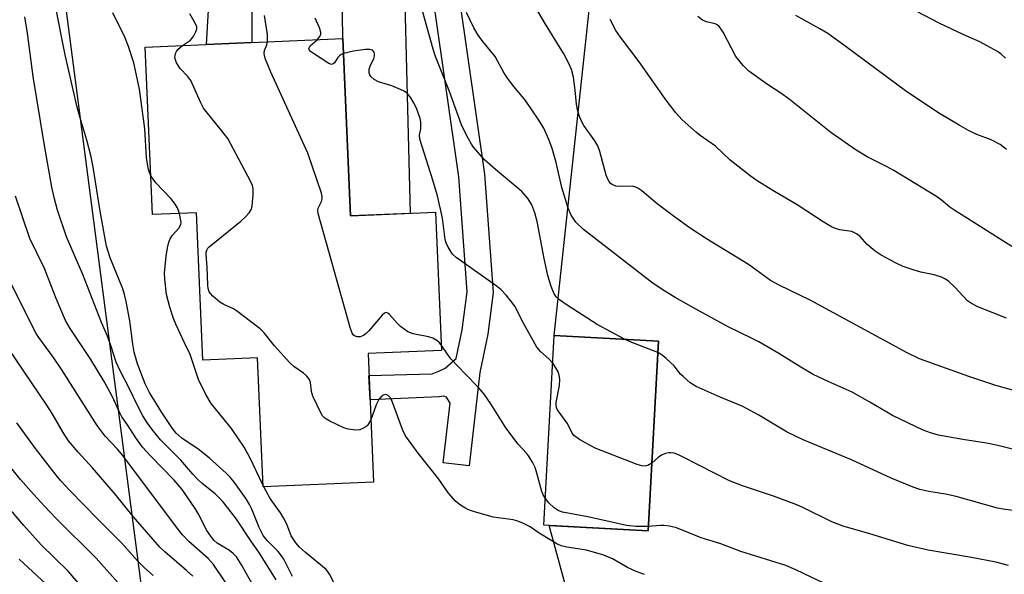
# Model space of a CAD drawing. Units: inches. Extents: x 1243771 to 1249771, y 593451 to 597452.
# Drawn here: x 1245155 to 1245396, y 594702 to 594837 of the extents above; entities that cross this region are included whole.
import ezdxf

# ---------------------------------------------------------------- set-up
doc = ezdxf.new("R2010")
doc.units = ezdxf.units.IN
doc.header["$MEASUREMENT"] = 0
for name, color, linetype in [('BLDG-Footprint', 5, 'Continuous'), ('NTRL-Pasture Land', 2, 'Continuous'), ('TRANS-Driveway', 251, 'Continuous'), ('Undefined', 1, 'Continuous')]:
    doc.layers.add(name, color=color, linetype=linetype)

msp = doc.modelspace()

# ---------------------------------------------------------------- linework, layer by layer
at = {"layer": 'BLDG-Footprint'}
for points, elevation in [([(1245234.2, 594832.52), (1245236.09, 594789.21), (1245256.78, 594790.11), (1245258.26, 594756.38), (1245240.33, 594755.59), (1245241.7, 594724.2), (1245214.73, 594723.03), (1245213.35, 594754.58), (1245200.06, 594754), (1245198.48, 594790), (1245187.73, 594789.53), (1245185.94, 594830.41)], 618.03), ([(1245311.16, 594758.65), (1245308.63, 594712.33), (1245283.24, 594713.72), (1245285.77, 594760.03)], 621.22)]:
    msp.add_lwpolyline(points, close=True, dxfattribs=dict(at, elevation=elevation))
at = {"layer": 'NTRL-Pasture Land'}
for points in [[(1245543.81, 594522.42), (1245433.81, 594547.73), (1245407.7, 594558.48), (1245377.97, 594576.66), (1245378.15, 594577.03), (1245389.17, 594599.27), (1245343.71, 594621.78), (1245293.72, 594679.9), (1245284.55, 594713.65), (1245308.63, 594712.33), (1245311.16, 594758.65), (1245285.77, 594760.03), (1245301.09, 594903.01)], [(1245164.96, 594852.43), (1245186.37, 594688.17), (1245186.44, 594687.7), (1245175.5, 594685.51), (1245160.1, 594679.37), (1245133.86, 594669.9), (1245131.22, 594661.18), (1245126.59, 594650.86), (1245113.91, 594622.58), (1245111.8, 594601.23), (1245111.76, 594600.85), (1245118.08, 594583.04), (1245168.63, 594529.4), (1245389.18, 594381.02)]]:
    msp.add_lwpolyline(points, dxfattribs=at)
at = {"layer": 'TRANS-Driveway'}
for points in [[(1245212.05, 594849.62), (1245212.01, 594831.55), (1245208.34, 594831.39), (1245200.9, 594831.07), (1245202.85, 594864.72)], [(1245248.85, 594860.41), (1245250.61, 594789.84), (1245236.09, 594789.21), (1245234.2, 594832.52), (1245233.8, 594861.72)], [(1245262.57, 594842.55), (1245268.75, 594799.4), (1245270.84, 594770.52), (1245269.53, 594760.33), (1245267.61, 594750.98), (1245264.97, 594728.21), (1245258.68, 594728.93), (1245260.37, 594743.51), (1245259.45, 594744.94), (1245258.86, 594745.19), (1245257.72, 594745.08), (1245240.82, 594744.34), (1245240.56, 594750.27), (1245255.96, 594750.66), (1245257.62, 594751.3), (1245259.19, 594752.03), (1245261.85, 594754.4), (1245263.28, 594761.37), (1245264.48, 594770.7), (1245262.45, 594798.73), (1245256.35, 594841.36)]]:
    msp.add_lwpolyline(points, dxfattribs=at)
at = {"layer": 'Undefined'}
msp.add_line((1245214.95, 594723.03, 616), (1245214.71, 594723.54, 616), dxfattribs=at)
for points, elevation in [([(1245413.67, 594742.19), (1245393.48, 594747.84), (1245386.87, 594750.01), (1245374.89, 594754.3), (1245371.87, 594755.75), (1245348.15, 594768.68), (1245340.65, 594772.29), (1245338.5, 594773.47), (1245333.13, 594777.35), (1245322.89, 594783.59), (1245318.93, 594786.23), (1245315.07, 594789.02), (1245310.89, 594792.19), (1245307.09, 594795.35), (1245306.18, 594796.02), (1245305.67, 594796.27), (1245304.84, 594796.46), (1245301.74, 594796.39), (1245300.82, 594796.49), (1245299.87, 594796.87), (1245299.47, 594797.17), (1245299.13, 594797.61), (1245298.72, 594798.37), (1245298.4, 594799.19), (1245296.84, 594804.91), (1245296.36, 594806.3), (1245295.62, 594807.58), (1245292.96, 594811.27), (1245292.41, 594812.32), (1245291.83, 594813.7), (1245291.43, 594815.08), (1245291.15, 594816.49), (1245290.86, 594819.91), (1245290.42, 594823.13), (1245289.95, 594824.99), (1245289.44, 594826.28), (1245288.1, 594828.79), (1245283.6, 594836.01), (1245279.33, 594843.44)], 628), ([(1245221.91, 594701.14), (1245219.77, 594705.42), (1245219.26, 594706.26), (1245218.39, 594707.29), (1245215.73, 594709.93), (1245214.78, 594711.16), (1245213.78, 594713.17), (1245211.99, 594717.58), (1245211.43, 594718.76), (1245210.57, 594720.13), (1245207.76, 594724.1), (1245206.72, 594725.39), (1245205.76, 594726.42), (1245201.66, 594730.09), (1245199.14, 594732.14), (1245194.9, 594734.97), (1245193.55, 594736.21), (1245192.66, 594737.35), (1245190.01, 594741.18), (1245187.02, 594746.12), (1245185.96, 594748.23), (1245184.1, 594753.11), (1245183.3, 594755.95), (1245182.96, 594757.94), (1245182.22, 594763.59), (1245181.34, 594768.3), (1245180.95, 594770.04), (1245180.49, 594771.42), (1245177.46, 594779), (1245176.58, 594781.83), (1245175.02, 594790.37), (1245173.25, 594801.12), (1245172.77, 594803.67), (1245171.72, 594807.69), (1245170.03, 594813.45), (1245169.33, 594816.1), (1245166.45, 594828.55), (1245164.15, 594840.03)], 614), ([(1245395.8, 594827.77), (1245394.79, 594828.73), (1245393.9, 594829.39), (1245389.59, 594831.73), (1245385.52, 594833.51), (1245379.64, 594836.25), (1245372.37, 594840.12)], 636), ([(1245217.93, 594700.37), (1245213.71, 594707.09), (1245211.75, 594709.85), (1245208.27, 594715.15), (1245206.09, 594718.04), (1245204.81, 594719.56), (1245203.05, 594721.35), (1245199.9, 594723.86), (1245198.83, 594724.83), (1245197.62, 594726.13), (1245194.68, 594729.6), (1245189.71, 594734.58), (1245187.72, 594737.03), (1245186.35, 594738.89), (1245185.42, 594740.42), (1245184.07, 594742.9), (1245182.11, 594747.19), (1245179.86, 594751.42), (1245178.94, 594753.51), (1245177.69, 594757.37), (1245176.76, 594759.89), (1245175.34, 594763.22), (1245170.77, 594774.92), (1245166.75, 594784.15), (1245164.6, 594790.65), (1245163.77, 594793.72), (1245163.23, 594796.27), (1245161.32, 594806.9), (1245158.63, 594823.28), (1245157.3, 594833.83), (1245156.6, 594837.82)], 612), ([(1245187.31, 594799.17), (1245186.92, 594800.07), (1245186.69, 594800.91), (1245186.26, 594803.52), (1245185.86, 594810.48), (1245184.6, 594820.19), (1245183.23, 594826.58), (1245181.94, 594830.6), (1245180.99, 594832.83), (1245178.12, 594838.78)], 616), ([(1245195.06, 594830.81), (1245197.02, 594832.13), (1245197.39, 594832.51), (1245197.85, 594833.19), (1245198.34, 594834.16), (1245198.55, 594834.9), (1245198.54, 594835.39), (1245198.28, 594836.13), (1245196.87, 594838.56)], 618), ([(1245215.79, 594831.72), (1245215.85, 594832.68), (1245215.79, 594833.54), (1245215.1, 594838.15)], 620), ([(1245227.91, 594832.25), (1245228.59, 594833.04), (1245228.8, 594833.63), (1245228.8, 594834.09), (1245228.51, 594835.14), (1245227.47, 594837.49)], 622), ([(1245302.92, 594759.1), (1245296.26, 594762.72), (1245288.91, 594767.42), (1245286.81, 594768.89), (1245286.24, 594769.49), (1245285.78, 594770.18), (1245285.02, 594772.01), (1245284.22, 594774.67), (1245283.32, 594778.8), (1245281.59, 594787.82), (1245280.99, 594790.01), (1245280.29, 594791.94), (1245279.38, 594793.41), (1245277.89, 594795.18), (1245271.39, 594800.59), (1245268.76, 594802.93), (1245266.05, 594806.04), (1245265.55, 594806.76), (1245264.83, 594808.02), (1245263.77, 594810.1), (1245263.17, 594811.45), (1245260.19, 594819.58), (1245256.79, 594828.17), (1245256.23, 594829.93), (1245253.68, 594838.99)], 624), ([(1245397.85, 594732.15), (1245393.98, 594733.16), (1245391.22, 594733.76), (1245385.45, 594734.63), (1245379.45, 594735.71), (1245377.55, 594736.23), (1245375.71, 594736.88), (1245368.24, 594740.51), (1245362.71, 594743.78), (1245358.43, 594746.2), (1245352.55, 594748.79), (1245348.88, 594750.51), (1245345.88, 594752.3), (1245340.58, 594755.62), (1245335.65, 594758.45), (1245333.86, 594759.4), (1245328.16, 594762.12), (1245320.42, 594766.34), (1245315.22, 594769.3), (1245312.71, 594770.81), (1245309.91, 594772.75), (1245292.9, 594785.86), (1245291.05, 594787.67), (1245289.86, 594789.4), (1245289.13, 594791.09), (1245287.63, 594796.12), (1245286.23, 594802.26), (1245285.25, 594805.66), (1245284.41, 594807.89), (1245283.18, 594810.62), (1245281.85, 594812.81), (1245278.78, 594817.36), (1245275.54, 594821.25), (1245274.17, 594823.1), (1245273.58, 594824.04), (1245271.36, 594828.13), (1245268.31, 594831.83), (1245267.17, 594833.37), (1245266.17, 594835.16), (1245264.34, 594838.85)], 626), ([(1245396.06, 594764.25), (1245389.07, 594766.99), (1245387.51, 594767.82), (1245386.56, 594768.49), (1245383.5, 594771.82), (1245382.01, 594773.21), (1245381.2, 594773.79), (1245380.26, 594774.24), (1245378.41, 594774.85), (1245375.21, 594775.48), (1245373.57, 594775.95), (1245370.89, 594776.88), (1245369.14, 594777.7), (1245365.52, 594779.65), (1245364.07, 594780.61), (1245362.09, 594782.25), (1245360.35, 594784.22), (1245359.51, 594784.87), (1245358.32, 594785.39), (1245355.45, 594785.8), (1245354.4, 594786.11), (1245353.37, 594786.55), (1245351.36, 594787.78), (1245345.02, 594791.94), (1245339.11, 594795.43), (1245335.29, 594797.8), (1245333.58, 594798.99), (1245328.67, 594802.86), (1245325.08, 594806.28), (1245321.39, 594808.82), (1245320.46, 594809.55), (1245316.97, 594812.66), (1245315.43, 594814.37), (1245312.82, 594817.77), (1245310.01, 594821.89), (1245306.48, 594826.87), (1245301.89, 594832.85), (1245300.78, 594834.52), (1245299.39, 594837.2)], 630), ([(1245397.38, 594781.75), (1245383.46, 594790.54), (1245382.28, 594791.38), (1245380.18, 594793.17), (1245378.98, 594793.99), (1245368.59, 594800.27), (1245366.79, 594801.27), (1245362.09, 594803.66), (1245359.38, 594805.29), (1245353.23, 594809.61), (1245343.09, 594817.71), (1245341.04, 594819.17), (1245337.8, 594821.32), (1245333.26, 594824.58), (1245331.82, 594825.97), (1245330.02, 594828.17), (1245326.94, 594834.1), (1245326.5, 594834.84), (1245325.96, 594835.5), (1245325.54, 594835.86), (1245325.04, 594836.12), (1245322.91, 594836.6), (1245321.93, 594837.04), (1245320.79, 594837.92)], 632), ([(1245396.04, 594805.41), (1245394.57, 594806.62), (1245392.35, 594807.78), (1245388.85, 594809.13), (1245386.78, 594810.08), (1245384.51, 594811.36), (1245379.75, 594814.21), (1245371.77, 594819.49), (1245356.93, 594830.54), (1245352.47, 594833.75), (1245350.51, 594834.93), (1245344.68, 594838.13)], 634), ([(1245234.36, 594828.88), (1245233.79, 594828.65), (1245233.36, 594828.33), (1245232.99, 594827.91), (1245232.13, 594826.62), (1245231.82, 594826.33), (1245231.45, 594826.22), (1245230.77, 594826.45), (1245227, 594828.84), (1245226.34, 594829.35), (1245226.03, 594829.72), (1245225.92, 594830.11), (1245226.2, 594830.71), (1245227.91, 594832.25)], 622), ([(1245241.03, 594739.44), (1245240.49, 594738.41), (1245240.1, 594737.99), (1245239.4, 594737.47), (1245238.36, 594736.99), (1245237.24, 594736.91), (1245235.51, 594737.11), (1245234.41, 594737.44), (1245231.03, 594739.13), (1245229.81, 594739.86), (1245229.26, 594740.39), (1245228.9, 594740.95), (1245226.9, 594745.23), (1245226.55, 594746.32), (1245226.32, 594748.55), (1245226.04, 594749.25), (1245225.44, 594750.08), (1245224.57, 594750.82), (1245222.24, 594752.45), (1245221.23, 594753.33), (1245217.54, 594757.48), (1245215.01, 594760.65), (1245214.02, 594761.68), (1245208.27, 594766.08), (1245207.52, 594766.53), (1245205.15, 594767.62), (1245204.16, 594768.18), (1245202.45, 594769.65), (1245201.9, 594770.26), (1245201.62, 594770.7), (1245201.37, 594771.46), (1245201.28, 594772.32), (1245201.12, 594776.71), (1245200.83, 594779.82), (1245200.85, 594780.34), (1245200.98, 594780.85), (1245201.24, 594781.32), (1245201.56, 594781.67), (1245209.33, 594787.92), (1245210.39, 594788.91), (1245211.31, 594789.95), (1245211.88, 594790.86), (1245212.1, 594791.69), (1245212.34, 594794.36), (1245212.33, 594795.83), (1245212.12, 594796.66), (1245211.64, 594797.71), (1245206.1, 594808.09), (1245205.24, 594809.29), (1245200.24, 594815.54), (1245199.56, 594816.79), (1245197.1, 594822.31), (1245196.4, 594823.24), (1245194.55, 594825.2), (1245193.65, 594826.58), (1245193.35, 594827.3), (1245193.24, 594827.79), (1245193.26, 594828.33), (1245193.39, 594828.86), (1245193.61, 594829.36), (1245194.05, 594829.95), (1245195.06, 594830.81)], 618), ([(1245258.2, 594757.7), (1245257.7, 594758.31), (1245257.14, 594758.82), (1245256.18, 594759.34), (1245255.08, 594759.67), (1245251.34, 594760.39), (1245250.06, 594760.95), (1245248.26, 594762.23), (1245247.43, 594763.04), (1245245.51, 594765.19), (1245245.13, 594765.49), (1245244.75, 594765.61), (1245244.37, 594765.48), (1245243.79, 594764.99), (1245240.52, 594761.12), (1245239.9, 594760.48), (1245239.27, 594760.01), (1245238.4, 594759.66), (1245237.69, 594759.68), (1245237.05, 594759.94), (1245236.73, 594760.21), (1245236.45, 594760.62), (1245235.94, 594762), (1245228.14, 594789.83), (1245228.06, 594790.65), (1245228.15, 594791.14), (1245228.95, 594792.73), (1245229.15, 594793.4), (1245229.14, 594793.94), (1245228.97, 594794.76), (1245225.62, 594804.5), (1245216.65, 594824.3), (1245215.34, 594827.5), (1245215.1, 594828.29), (1245215.01, 594829.07), (1245215.11, 594829.6), (1245215.64, 594830.99), (1245215.79, 594831.72)], 620), ([(1245285.4, 594753.23), (1245284.56, 594754.22), (1245282.39, 594756.09), (1245281.5, 594757.16), (1245278.31, 594762.9), (1245276.11, 594767.16), (1245275.12, 594768.57), (1245274.04, 594769.89), (1245272.71, 594771.25), (1245271.63, 594772.15), (1245261.81, 594779.07), (1245260.98, 594779.89), (1245259.91, 594781.61), (1245259.42, 594782.66), (1245259.18, 594783.49), (1245258.54, 594788.69), (1245257.26, 594794.08), (1245256.15, 594797.98), (1245253, 594807.97), (1245252.91, 594809), (1245253.19, 594810.46), (1245253.25, 594811.32), (1245253.21, 594812.19), (1245253.06, 594813.04), (1245252.15, 594815.52), (1245251.38, 594817.08), (1245250.78, 594818.06), (1245249.9, 594819.16), (1245249.01, 594819.79), (1245246.15, 594821.01), (1245242.89, 594821.92), (1245241.86, 594822.49), (1245241.01, 594823.24), (1245240.77, 594823.63), (1245240.63, 594824.07), (1245240.62, 594825.01), (1245240.83, 594825.77), (1245241.74, 594827.69), (1245241.92, 594828.34), (1245241.92, 594828.81), (1245241.81, 594829.23), (1245241.42, 594829.69), (1245240.76, 594829.88), (1245239.68, 594829.83), (1245236.83, 594829.41), (1245234.36, 594828.88)], 622), ([(1245194.33, 594789.81), (1245193.85, 594791.21), (1245193.16, 594792.36), (1245192.2, 594793.46), (1245188.58, 594797.27), (1245187.91, 594798.15), (1245187.31, 594799.17)], 616), ([(1245212.77, 594698.09), (1245209.48, 594704), (1245208.22, 594705.94), (1245207.43, 594706.76), (1245206.54, 594707.49), (1245203.56, 594709.31), (1245202.83, 594709.98), (1245202.14, 594710.79), (1245201.03, 594712.43), (1245198.88, 594716.59), (1245198.2, 594717.75), (1245194.96, 594722.38), (1245193.06, 594724.67), (1245187.27, 594730.67), (1245185.36, 594732.76), (1245183.66, 594735.05), (1245181.63, 594738.24), (1245180.32, 594740.12), (1245179.62, 594741.43), (1245177.93, 594745.22), (1245175.97, 594748.8), (1245172.7, 594754.12), (1245167.69, 594761.75), (1245166.53, 594763.71), (1245164.27, 594769.04), (1245161.41, 594776.34), (1245157.86, 594783.74), (1245154.37, 594794)], 610), ([(1245214.71, 594723.54), (1245211.54, 594730.25), (1245210.13, 594732.76), (1245207.01, 594737.32), (1245202.05, 594743.39), (1245200.76, 594745.64), (1245198.96, 594749.25), (1245196.98, 594755.39), (1245195.54, 594758.25), (1245193.47, 594762.81), (1245192.92, 594764.17), (1245192.03, 594766.96), (1245191.17, 594770.05), (1245190.76, 594773.8), (1245190.73, 594775.25), (1245191.06, 594779.38), (1245191.39, 594781.41), (1245191.77, 594782.81), (1245192.08, 594783.61), (1245192.62, 594784.48), (1245194.16, 594786.23), (1245194.64, 594787.09), (1245194.72, 594787.57), (1245194.69, 594788.12), (1245194.33, 594789.81)], 616), ([(1245207.98, 594696.16), (1245202.67, 594704.13), (1245201.32, 594705.55), (1245196.65, 594709.7), (1245195.11, 594711.37), (1245193.88, 594712.91), (1245180.51, 594730.68), (1245179.2, 594732.24), (1245176.22, 594735.46), (1245174.28, 594738.08), (1245165.67, 594751.67), (1245163.65, 594754.61), (1245160.04, 594759.53), (1245159.39, 594760.54), (1245151.85, 594775.57)], 608), ([(1245283.59, 594720.24), (1245283.03, 594721.15), (1245282.7, 594721.92), (1245281.51, 594726.41), (1245281.07, 594727.79), (1245280.42, 594729.11), (1245279.5, 594730.62), (1245278.97, 594731.32), (1245276.96, 594733.49), (1245273.98, 594737.48), (1245270.3, 594743.34), (1245268.66, 594745.69), (1245267.23, 594747.38), (1245264, 594750.64), (1245260.6, 594754.28), (1245259.87, 594755.19), (1245258.2, 594757.7)], 620), ([(1245311.01, 594755.83), (1245304.28, 594758.48), (1245302.92, 594759.1)], 624), ([(1245197.57, 594701.24), (1245196.07, 594702.64), (1245190.75, 594707.16), (1245189.57, 594708.33), (1245183.03, 594715.82), (1245178.66, 594721.29), (1245173.1, 594727.69), (1245169.66, 594731.51), (1245167.28, 594734.34), (1245165.98, 594736.31), (1245163.25, 594740.95), (1245161.96, 594742.99), (1245152.82, 594756.59)], 606), ([(1245399.49, 594717.06), (1245395.25, 594717.62), (1245393.85, 594717.89), (1245383.77, 594720.71), (1245381.16, 594721.27), (1245377.14, 594721.94), (1245374.95, 594722.44), (1245373.32, 594722.96), (1245367.95, 594725.18), (1245358.24, 594729.7), (1245346.47, 594734.55), (1245342.61, 594736.44), (1245335.64, 594740.6), (1245331.57, 594742.78), (1245326.23, 594744.95), (1245320.37, 594747.53), (1245318.95, 594748.5), (1245317.17, 594749.98), (1245316.59, 594750.58), (1245315, 594752.59), (1245313.04, 594754.44), (1245312.11, 594755.18), (1245311.01, 594755.83)], 624), ([(1245309.53, 594728.84), (1245308.62, 594728.28), (1245307.92, 594728.09), (1245307.11, 594728.17), (1245306, 594728.53), (1245295.72, 594732.53), (1245291.9, 594734.66), (1245290.51, 594735.64), (1245290.03, 594736.3), (1245289.27, 594738.02), (1245288.92, 594738.64), (1245286.92, 594741.27), (1245286.49, 594741.98), (1245286.34, 594742.4), (1245286.23, 594743.09), (1245286.26, 594743.63), (1245287.05, 594747.84), (1245287.12, 594749.26), (1245286.95, 594750.35), (1245286.68, 594751.13), (1245286.12, 594752.14), (1245285.4, 594753.23)], 622), ([(1245307.78, 594701.68), (1245305.75, 594702.39), (1245303.61, 594703.34), (1245299.93, 594705.49), (1245297.89, 594706.42), (1245293.64, 594707.62), (1245288.85, 594708.36), (1245287.48, 594708.7), (1245286.42, 594709.16), (1245285.14, 594709.85), (1245282.06, 594711.77), (1245279.86, 594713.3), (1245278.25, 594714.14), (1245276.86, 594714.67), (1245275.72, 594714.98), (1245270.83, 594715.63), (1245266.07, 594717.08), (1245264.7, 594717.57), (1245263.91, 594717.97), (1245262.9, 594718.6), (1245261.72, 594719.5), (1245259.96, 594721.52), (1245257.58, 594724.95), (1245252.54, 594731.32), (1245249.5, 594735.52), (1245248.73, 594737.08), (1245246.12, 594744.17), (1245245.75, 594744.89), (1245245.26, 594745.39), (1245244.67, 594745.58), (1245244.06, 594745.46), (1245243.49, 594745), (1245242.99, 594744.37), (1245242.33, 594743.12), (1245241.03, 594739.44)], 618), ([(1245187.92, 594701.38), (1245185.8, 594703.31), (1245184.14, 594705.02), (1245180.17, 594709.41), (1245174.5, 594715.07), (1245167.5, 594722.24), (1245165.39, 594724.52), (1245164.26, 594725.88), (1245159.21, 594732.41), (1245154.7, 594738.66)], 604), ([(1245396.55, 594703.9), (1245393.45, 594704.7), (1245387.58, 594705.84), (1245376.95, 594707.63), (1245372.04, 594708.75), (1245362.74, 594711.59), (1245356.21, 594713.48), (1245353.48, 594714.49), (1245346.53, 594717.95), (1245344.96, 594718.64), (1245339.28, 594720.8), (1245331.72, 594723.28), (1245328.48, 594724.54), (1245317.08, 594730.42), (1245316.03, 594730.9), (1245314.98, 594731.27), (1245314.18, 594731.4), (1245313.65, 594731.37), (1245312.86, 594731.2), (1245312.08, 594730.92), (1245311.16, 594730.34), (1245309.53, 594728.84)], 622), ([(1245180.63, 594698.22), (1245174.01, 594705.64), (1245164.22, 594715.4), (1245161.4, 594718.35), (1245158.7, 594721.31), (1245155.59, 594724.88), (1245151.08, 594730.4)], 602), ([(1245232.45, 594698.76), (1245230.93, 594701.78), (1245230.48, 594702.48), (1245230.09, 594702.91), (1245225.12, 594707.04), (1245223.65, 594708.36), (1245222.69, 594709.39), (1245221.62, 594711.1), (1245220.53, 594713.94), (1245219.73, 594715.5), (1245218.96, 594716.72), (1245216.45, 594720.21), (1245214.95, 594723.03)], 616), ([(1245170.2, 594699.01), (1245167.17, 594702.5), (1245160.59, 594708.94), (1245156.38, 594713.6), (1245150.81, 594720.14)], 600), ([(1245308.69, 594713.38), (1245305.66, 594713.4), (1245303.39, 594713.65), (1245300.83, 594714.17), (1245293.94, 594715.76), (1245287.78, 594716.86), (1245286.72, 594717.3), (1245285.77, 594717.98), (1245284.46, 594719.18), (1245283.59, 594720.24)], 620), ([(1245401.91, 594687.66), (1245395.17, 594689.15), (1245389.82, 594689.74), (1245386.47, 594690.26), (1245376.33, 594693.09), (1245362.62, 594695.9), (1245357.19, 594697.43), (1245352.71, 594699.05), (1245350.3, 594700.1), (1245344.68, 594702.79), (1245342.23, 594703.85), (1245331.29, 594707.31), (1245326.4, 594709.13), (1245321.63, 594710.62), (1245315.56, 594713.04), (1245313.88, 594713.44), (1245312.46, 594713.64), (1245311.66, 594713.64), (1245308.69, 594713.38)], 620), ([(1245161.79, 594699.34), (1245155.23, 594705.41)], 598)]:
    msp.add_lwpolyline(points, dxfattribs=dict(at, elevation=elevation))

doc.saveas('drawing.dxf')
